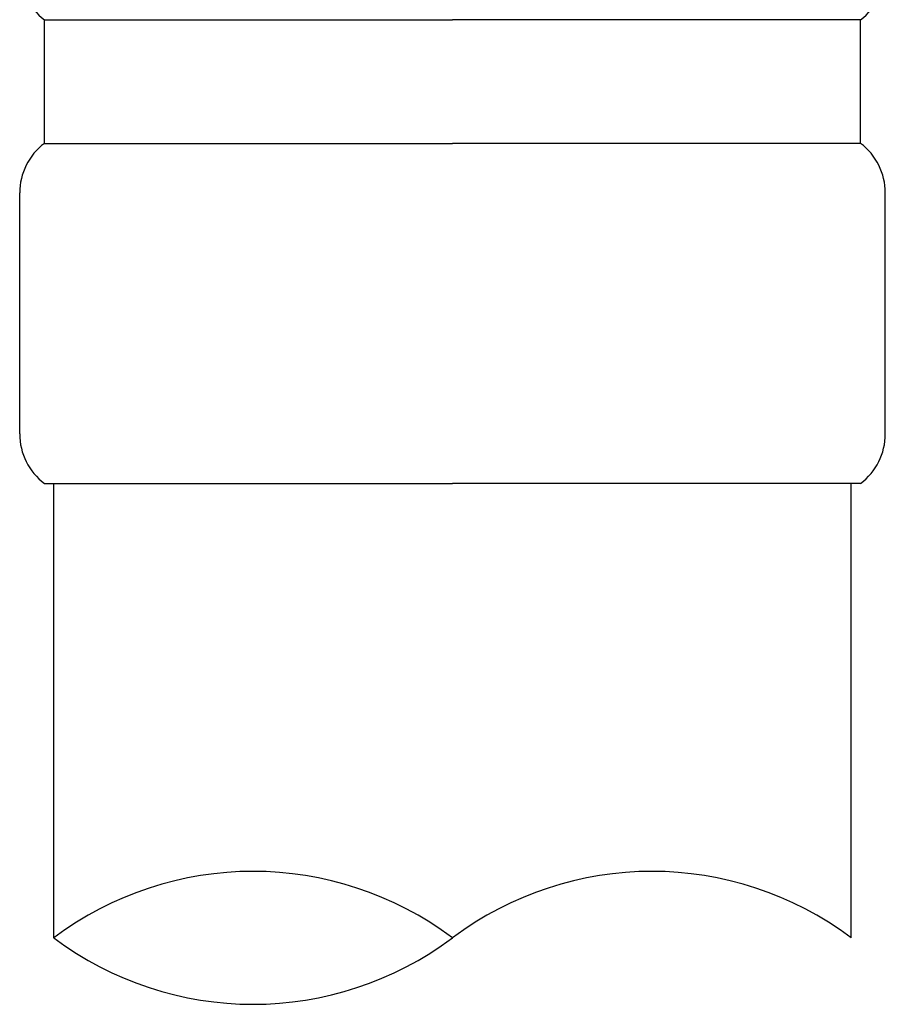
# Model space of a CAD drawing. Extents: x 24 to 1032, y 68 to 1307.
# Drawn here: x 691 to 705, y 488 to 504 of the extents above; entities that cross this region are included whole.
import ezdxf

# ---------------------------------------------------------------- set-up
doc = ezdxf.new("R2010")
doc.units = 0
doc.header["$LTSCALE"] = 5
doc.layers.add('1_5_____', color=7, linetype='CONTINUOUS')

msp = doc.modelspace()

# ---------------------------------------------------------------- linework, layer by layer
at = {"layer": '1_5_____', "color": 1, "linetype": 'CONTINUOUS'}
for p, q in [((691.682, 504.231), (698.282, 504.231)), ((691.682, 502.231), (691.682, 504.231)), ((704.882, 504.231), (698.282, 504.231)), ((704.882, 502.231), (704.882, 504.231)), ((691.682, 502.231), (698.282, 502.231)), ((704.882, 502.231), (698.282, 502.231)), ((691.282, 497.531), (691.282, 501.431)), ((705.282, 497.531), (705.282, 501.431)), ((691.682, 496.731), (698.282, 496.731)), ((691.832, 489.383), (691.832, 496.731)), ((704.882, 496.731), (698.282, 496.731)), ((704.732, 489.383), (704.732, 496.731))]:
    msp.add_line(p, q, dxfattribs=at)
for centre, radius, start, end in [((692.282, 505.031), 1, 180, 233.1301), ((704.282, 505.031), 1, 306.8699, 0), ((692.282, 501.431), 1, 126.8699, 180), ((704.282, 501.431), 1, 0, 53.1301), ((692.282, 497.531), 1, 180, 233.1301), ((704.282, 497.531), 1, 306.8699, 0), ((695.057, 485.082), 5.375, 53.1301, 126.8699), ((701.507, 485.082), 5.375, 53.1301, 126.8699), ((695.057, 493.683), 5.375, 233.1301, 306.8699)]:
    msp.add_arc(centre, radius, start, end, dxfattribs=at)

doc.saveas('drawing.dxf')
